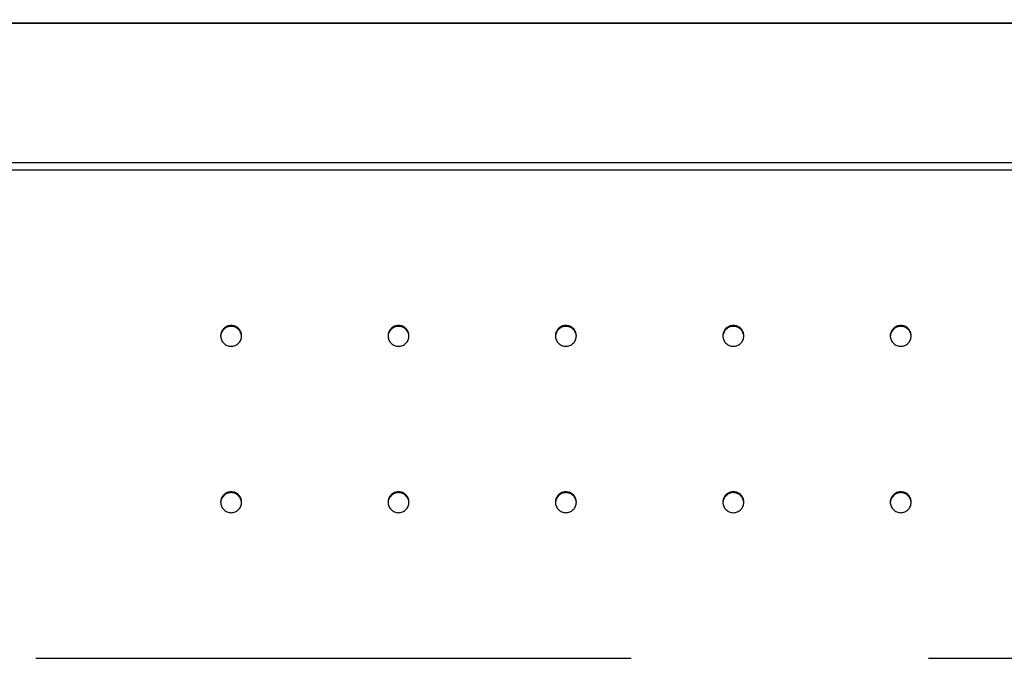
# Model space of a CAD drawing. Extents: x -39 to 1095, y -39 to 855.
# Drawn here: x 508 to 522, y 447 to 456 of the extents above; entities that cross this region are included whole.
import ezdxf

# ---------------------------------------------------------------- set-up
doc = ezdxf.new("R2010")
doc.units = 0
doc.header["$LTSCALE"] = 32
doc.header["$MEASUREMENT"] = 0
doc.linetypes.add('HIDDEN', pattern=[0.375, 0.25, -0.125])
doc.layers.get('0').update_dxf_attribs({"linetype": 'CONTINUOUS'})
doc.layers.add('AREA', color=2, linetype='CONTINUOUS')

msp = doc.modelspace()

# ---------------------------------------------------------------- linework, layer by layer
for p, q in [((524.04, 455.554), (493.852, 455.554)), ((493.758, 453.585), (524.133, 453.585))]:
    msp.add_line(p, q)
for points, knots in [([(511.196, 451.492, 0.75), (511.214, 451.492, 0.75), (511.232, 451.489, 0.75), (511.267, 451.474, 0.75), (511.283, 451.464, 0.75), (511.308, 451.439, 0.75), (511.319, 451.423, 0.75), (511.333, 451.389, 0.75), (511.336, 451.37, 0.75), (511.336, 451.335, 0.75), (511.333, 451.316, 0.75), (511.319, 451.282, 0.75), (511.308, 451.266, 0.75), (511.283, 451.242, 0.75), (511.267, 451.231, 0.75), (511.232, 451.217, 0.75), (511.214, 451.213, 0.75), (511.178, 451.213, 0.75), (511.159, 451.217, 0.75), (511.125, 451.231, 0.75), (511.109, 451.242, 0.75), (511.084, 451.266, 0.75), (511.073, 451.282, 0.75), (511.059, 451.316, 0.75), (511.055, 451.335, 0.75), (511.055, 451.37, 0.75), (511.059, 451.389, 0.75), (511.073, 451.423, 0.75), (511.084, 451.439, 0.75), (511.109, 451.464, 0.75), (511.125, 451.474, 0.75), (511.159, 451.489, 0.75), (511.178, 451.492, 0.75), (511.196, 451.492, 0.75)], [0, 0, 0, 0, 0.070629, 0.070629, 0.141258, 0.141258, 0.211886, 0.211886, 0.282515, 0.282515, 0.353144, 0.353144, 0.423773, 0.423773, 0.494401, 0.494401, 0.56503, 0.56503, 0.635659, 0.635659, 0.706288, 0.706288, 0.776916, 0.776916, 0.847545, 0.847545, 0.918174, 0.918174, 0.988803, 0.988803, 1.059431, 1.059431, 1.13006, 1.13006, 1.13006, 1.13006]), ([(511.196, 451.481, 0.75), (511.178, 451.481, 0.75), (511.159, 451.477, 0.75), (511.125, 451.463, 0.75), (511.109, 451.452, 0.75), (511.084, 451.428, 0.75), (511.073, 451.412, 0.75), (511.06, 451.379, 0.75), (511.056, 451.363, 0.75), (511.055, 451.347, 0.75)], [0, 0, 0, 0, 0.0706288, 0.0706288, 0.1412575, 0.1412575, 0.2118863, 0.2118863, 0.2749618, 0.2749618, 0.2749618, 0.2749618]), ([(511.336, 451.347, 0.75), (511.336, 451.363, 0.75), (511.332, 451.379, 0.75), (511.319, 451.412, 0.75), (511.308, 451.428, 0.75), (511.283, 451.452, 0.75), (511.267, 451.463, 0.75), (511.232, 451.477, 0.75), (511.214, 451.481, 0.75), (511.196, 451.481, 0.75)], [0.8550983, 0.8550983, 0.8550983, 0.8550983, 0.9181738, 0.9181738, 0.9888026, 0.9888026, 1.0594314, 1.0594314, 1.1300601, 1.1300601, 1.1300601, 1.1300601]), ([(513.446, 451.492, 0.75), (513.464, 451.492, 0.75), (513.482, 451.489, 0.75), (513.517, 451.474, 0.75), (513.533, 451.464, 0.75), (513.558, 451.439, 0.75), (513.569, 451.423, 0.75), (513.583, 451.389, 0.75), (513.586, 451.37, 0.75), (513.586, 451.335, 0.75), (513.583, 451.316, 0.75), (513.569, 451.282, 0.75), (513.558, 451.266, 0.75), (513.533, 451.242, 0.75), (513.517, 451.231, 0.75), (513.482, 451.217, 0.75), (513.464, 451.213, 0.75), (513.428, 451.213, 0.75), (513.409, 451.217, 0.75), (513.375, 451.231, 0.75), (513.359, 451.242, 0.75), (513.334, 451.266, 0.75), (513.323, 451.282, 0.75), (513.309, 451.316, 0.75), (513.305, 451.335, 0.75), (513.305, 451.37, 0.75), (513.309, 451.389, 0.75), (513.323, 451.423, 0.75), (513.334, 451.439, 0.75), (513.359, 451.464, 0.75), (513.375, 451.474, 0.75), (513.409, 451.489, 0.75), (513.428, 451.492, 0.75), (513.446, 451.492, 0.75)], [0, 0, 0, 0, 0.070629, 0.070629, 0.141258, 0.141258, 0.211886, 0.211886, 0.282515, 0.282515, 0.353144, 0.353144, 0.423773, 0.423773, 0.494401, 0.494401, 0.56503, 0.56503, 0.635659, 0.635659, 0.706288, 0.706288, 0.776916, 0.776916, 0.847545, 0.847545, 0.918174, 0.918174, 0.988803, 0.988803, 1.059431, 1.059431, 1.13006, 1.13006, 1.13006, 1.13006]), ([(513.446, 451.481, 0.75), (513.428, 451.481, 0.75), (513.409, 451.477, 0.75), (513.375, 451.463, 0.75), (513.359, 451.452, 0.75), (513.334, 451.428, 0.75), (513.323, 451.412, 0.75), (513.31, 451.379, 0.75), (513.306, 451.363, 0.75), (513.305, 451.347, 0.75)], [0, 0, 0, 0, 0.0706288, 0.0706288, 0.1412575, 0.1412575, 0.2118863, 0.2118863, 0.2749618, 0.2749618, 0.2749618, 0.2749618]), ([(513.586, 451.347, 0.75), (513.586, 451.363, 0.75), (513.582, 451.379, 0.75), (513.569, 451.412, 0.75), (513.558, 451.428, 0.75), (513.533, 451.452, 0.75), (513.517, 451.463, 0.75), (513.482, 451.477, 0.75), (513.464, 451.481, 0.75), (513.446, 451.481, 0.75)], [0.8550983, 0.8550983, 0.8550983, 0.8550983, 0.9181738, 0.9181738, 0.9888026, 0.9888026, 1.0594314, 1.0594314, 1.1300601, 1.1300601, 1.1300601, 1.1300601]), ([(515.696, 451.492, 0.75), (515.714, 451.492, 0.75), (515.732, 451.489, 0.75), (515.767, 451.474, 0.75), (515.783, 451.464, 0.75), (515.808, 451.439, 0.75), (515.819, 451.423, 0.75), (515.833, 451.389, 0.75), (515.836, 451.37, 0.75), (515.836, 451.335, 0.75), (515.833, 451.316, 0.75), (515.819, 451.282, 0.75), (515.808, 451.266, 0.75), (515.783, 451.242, 0.75), (515.767, 451.231, 0.75), (515.732, 451.217, 0.75), (515.714, 451.213, 0.75), (515.678, 451.213, 0.75), (515.659, 451.217, 0.75), (515.625, 451.231, 0.75), (515.609, 451.242, 0.75), (515.584, 451.266, 0.75), (515.573, 451.282, 0.75), (515.559, 451.316, 0.75), (515.555, 451.335, 0.75), (515.555, 451.37, 0.75), (515.559, 451.389, 0.75), (515.573, 451.423, 0.75), (515.584, 451.439, 0.75), (515.609, 451.464, 0.75), (515.625, 451.474, 0.75), (515.659, 451.489, 0.75), (515.678, 451.492, 0.75), (515.696, 451.492, 0.75)], [0, 0, 0, 0, 0.070629, 0.070629, 0.141258, 0.141258, 0.211886, 0.211886, 0.282515, 0.282515, 0.353144, 0.353144, 0.423773, 0.423773, 0.494401, 0.494401, 0.56503, 0.56503, 0.635659, 0.635659, 0.706288, 0.706288, 0.776916, 0.776916, 0.847545, 0.847545, 0.918174, 0.918174, 0.988803, 0.988803, 1.059431, 1.059431, 1.13006, 1.13006, 1.13006, 1.13006]), ([(515.696, 451.481, 0.75), (515.678, 451.481, 0.75), (515.659, 451.477, 0.75), (515.625, 451.463, 0.75), (515.609, 451.452, 0.75), (515.584, 451.428, 0.75), (515.573, 451.412, 0.75), (515.56, 451.379, 0.75), (515.556, 451.363, 0.75), (515.555, 451.347, 0.75)], [0, 0, 0, 0, 0.0706288, 0.0706288, 0.1412575, 0.1412575, 0.2118863, 0.2118863, 0.2749618, 0.2749618, 0.2749618, 0.2749618]), ([(515.836, 451.347, 0.75), (515.836, 451.363, 0.75), (515.832, 451.379, 0.75), (515.819, 451.412, 0.75), (515.808, 451.428, 0.75), (515.783, 451.452, 0.75), (515.767, 451.463, 0.75), (515.732, 451.477, 0.75), (515.714, 451.481, 0.75), (515.696, 451.481, 0.75)], [0.8550983, 0.8550983, 0.8550983, 0.8550983, 0.9181738, 0.9181738, 0.9888026, 0.9888026, 1.0594314, 1.0594314, 1.1300601, 1.1300601, 1.1300601, 1.1300601]), ([(517.946, 451.492, 0.75), (517.964, 451.492, 0.75), (517.982, 451.489, 0.75), (518.017, 451.474, 0.75), (518.033, 451.464, 0.75), (518.058, 451.439, 0.75), (518.069, 451.423, 0.75), (518.083, 451.389, 0.75), (518.086, 451.37, 0.75), (518.086, 451.335, 0.75), (518.083, 451.316, 0.75), (518.069, 451.282, 0.75), (518.058, 451.266, 0.75), (518.033, 451.242, 0.75), (518.017, 451.231, 0.75), (517.982, 451.217, 0.75), (517.964, 451.213, 0.75), (517.928, 451.213, 0.75), (517.909, 451.217, 0.75), (517.875, 451.231, 0.75), (517.859, 451.242, 0.75), (517.834, 451.266, 0.75), (517.823, 451.282, 0.75), (517.809, 451.316, 0.75), (517.805, 451.335, 0.75), (517.805, 451.37, 0.75), (517.809, 451.389, 0.75), (517.823, 451.423, 0.75), (517.834, 451.439, 0.75), (517.859, 451.464, 0.75), (517.875, 451.474, 0.75), (517.909, 451.489, 0.75), (517.928, 451.492, 0.75), (517.946, 451.492, 0.75)], [0, 0, 0, 0, 0.070629, 0.070629, 0.141258, 0.141258, 0.211886, 0.211886, 0.282515, 0.282515, 0.353144, 0.353144, 0.423773, 0.423773, 0.494401, 0.494401, 0.56503, 0.56503, 0.635659, 0.635659, 0.706288, 0.706288, 0.776916, 0.776916, 0.847545, 0.847545, 0.918174, 0.918174, 0.988803, 0.988803, 1.059431, 1.059431, 1.13006, 1.13006, 1.13006, 1.13006]), ([(517.946, 451.481, 0.75), (517.928, 451.481, 0.75), (517.909, 451.477, 0.75), (517.875, 451.463, 0.75), (517.859, 451.452, 0.75), (517.834, 451.428, 0.75), (517.823, 451.412, 0.75), (517.81, 451.379, 0.75), (517.806, 451.363, 0.75), (517.805, 451.347, 0.75)], [0, 0, 0, 0, 0.0706288, 0.0706288, 0.1412575, 0.1412575, 0.2118863, 0.2118863, 0.2749618, 0.2749618, 0.2749618, 0.2749618]), ([(518.086, 451.347, 0.75), (518.086, 451.363, 0.75), (518.082, 451.379, 0.75), (518.069, 451.412, 0.75), (518.058, 451.428, 0.75), (518.033, 451.452, 0.75), (518.017, 451.463, 0.75), (517.982, 451.477, 0.75), (517.964, 451.481, 0.75), (517.946, 451.481, 0.75)], [0.8550983, 0.8550983, 0.8550983, 0.8550983, 0.9181738, 0.9181738, 0.9888026, 0.9888026, 1.0594314, 1.0594314, 1.1300601, 1.1300601, 1.1300601, 1.1300601]), ([(520.196, 451.492, 0.75), (520.214, 451.492, 0.75), (520.232, 451.489, 0.75), (520.267, 451.474, 0.75), (520.283, 451.464, 0.75), (520.308, 451.439, 0.75), (520.319, 451.423, 0.75), (520.333, 451.389, 0.75), (520.336, 451.37, 0.75), (520.336, 451.335, 0.75), (520.333, 451.316, 0.75), (520.319, 451.282, 0.75), (520.308, 451.266, 0.75), (520.283, 451.242, 0.75), (520.267, 451.231, 0.75), (520.232, 451.217, 0.75), (520.214, 451.213, 0.75), (520.178, 451.213, 0.75), (520.159, 451.217, 0.75), (520.125, 451.231, 0.75), (520.109, 451.242, 0.75), (520.084, 451.266, 0.75), (520.073, 451.282, 0.75), (520.059, 451.316, 0.75), (520.055, 451.335, 0.75), (520.055, 451.37, 0.75), (520.059, 451.389, 0.75), (520.073, 451.423, 0.75), (520.084, 451.439, 0.75), (520.109, 451.464, 0.75), (520.125, 451.474, 0.75), (520.159, 451.489, 0.75), (520.178, 451.492, 0.75), (520.196, 451.492, 0.75)], [0, 0, 0, 0, 0.070629, 0.070629, 0.141258, 0.141258, 0.211886, 0.211886, 0.282515, 0.282515, 0.353144, 0.353144, 0.423773, 0.423773, 0.494401, 0.494401, 0.56503, 0.56503, 0.635659, 0.635659, 0.706288, 0.706288, 0.776916, 0.776916, 0.847545, 0.847545, 0.918174, 0.918174, 0.988803, 0.988803, 1.059431, 1.059431, 1.13006, 1.13006, 1.13006, 1.13006]), ([(520.196, 451.481, 0.75), (520.178, 451.481, 0.75), (520.159, 451.477, 0.75), (520.125, 451.463, 0.75), (520.109, 451.452, 0.75), (520.084, 451.428, 0.75), (520.073, 451.412, 0.75), (520.06, 451.379, 0.75), (520.056, 451.363, 0.75), (520.055, 451.347, 0.75)], [0, 0, 0, 0, 0.0706288, 0.0706288, 0.1412575, 0.1412575, 0.2118863, 0.2118863, 0.2749618, 0.2749618, 0.2749618, 0.2749618]), ([(520.336, 451.347, 0.75), (520.336, 451.363, 0.75), (520.332, 451.379, 0.75), (520.319, 451.412, 0.75), (520.308, 451.428, 0.75), (520.283, 451.452, 0.75), (520.267, 451.463, 0.75), (520.232, 451.477, 0.75), (520.214, 451.481, 0.75), (520.196, 451.481, 0.75)], [0.8550983, 0.8550983, 0.8550983, 0.8550983, 0.9181738, 0.9181738, 0.9888026, 0.9888026, 1.0594314, 1.0594314, 1.1300601, 1.1300601, 1.1300601, 1.1300601]), ([(511.196, 449.258, 0.75), (511.214, 449.258, 0.75), (511.232, 449.254, 0.75), (511.267, 449.24, 0.75), (511.283, 449.229, 0.75), (511.308, 449.204, 0.75), (511.319, 449.189, 0.75), (511.333, 449.154, 0.75), (511.336, 449.135, 0.75), (511.336, 449.1, 0.75), (511.333, 449.082, 0.75), (511.319, 449.047, 0.75), (511.308, 449.032, 0.75), (511.283, 449.007, 0.75), (511.267, 448.996, 0.75), (511.232, 448.982, 0.75), (511.214, 448.978, 0.75), (511.178, 448.978, 0.75), (511.159, 448.982, 0.75), (511.125, 448.996, 0.75), (511.109, 449.007, 0.75), (511.084, 449.032, 0.75), (511.073, 449.047, 0.75), (511.059, 449.082, 0.75), (511.055, 449.1, 0.75), (511.055, 449.135, 0.75), (511.059, 449.154, 0.75), (511.073, 449.189, 0.75), (511.084, 449.204, 0.75), (511.109, 449.229, 0.75), (511.125, 449.24, 0.75), (511.159, 449.254, 0.75), (511.178, 449.258, 0.75), (511.196, 449.258, 0.75)], [0, 0, 0, 0, 0.070629, 0.070629, 0.141258, 0.141258, 0.211886, 0.211886, 0.282515, 0.282515, 0.353144, 0.353144, 0.423773, 0.423773, 0.494401, 0.494401, 0.56503, 0.56503, 0.635659, 0.635659, 0.706288, 0.706288, 0.776916, 0.776916, 0.847545, 0.847545, 0.918174, 0.918174, 0.988803, 0.988803, 1.059431, 1.059431, 1.13006, 1.13006, 1.13006, 1.13006]), ([(511.196, 449.247, 0.75), (511.178, 449.247, 0.75), (511.159, 449.244, 0.75), (511.125, 449.229, 0.75), (511.109, 449.219, 0.75), (511.084, 449.194, 0.75), (511.073, 449.178, 0.75), (511.059, 449.145, 0.75), (511.056, 449.129, 0.75), (511.055, 449.113, 0.75)], [0, 0, 0, 0, 0.0706288, 0.0706288, 0.1412575, 0.1412575, 0.2118863, 0.2118863, 0.2755014, 0.2755014, 0.2755014, 0.2755014]), ([(511.336, 449.113, 0.75), (511.336, 449.129, 0.75), (511.332, 449.145, 0.75), (511.319, 449.178, 0.75), (511.308, 449.194, 0.75), (511.283, 449.219, 0.75), (511.267, 449.229, 0.75), (511.232, 449.244, 0.75), (511.214, 449.247, 0.75), (511.196, 449.247, 0.75)], [0.8545587, 0.8545587, 0.8545587, 0.8545587, 0.9181738, 0.9181738, 0.9888026, 0.9888026, 1.0594314, 1.0594314, 1.1300601, 1.1300601, 1.1300601, 1.1300601]), ([(513.446, 449.258, 0.75), (513.464, 449.258, 0.75), (513.482, 449.254, 0.75), (513.517, 449.24, 0.75), (513.533, 449.229, 0.75), (513.558, 449.204, 0.75), (513.569, 449.189, 0.75), (513.583, 449.154, 0.75), (513.586, 449.135, 0.75), (513.586, 449.1, 0.75), (513.583, 449.082, 0.75), (513.569, 449.047, 0.75), (513.558, 449.032, 0.75), (513.533, 449.007, 0.75), (513.517, 448.996, 0.75), (513.482, 448.982, 0.75), (513.464, 448.978, 0.75), (513.428, 448.978, 0.75), (513.409, 448.982, 0.75), (513.375, 448.996, 0.75), (513.359, 449.007, 0.75), (513.334, 449.032, 0.75), (513.323, 449.047, 0.75), (513.309, 449.082, 0.75), (513.305, 449.1, 0.75), (513.305, 449.135, 0.75), (513.309, 449.154, 0.75), (513.323, 449.189, 0.75), (513.334, 449.204, 0.75), (513.359, 449.229, 0.75), (513.375, 449.24, 0.75), (513.409, 449.254, 0.75), (513.428, 449.258, 0.75), (513.446, 449.258, 0.75)], [0, 0, 0, 0, 0.070629, 0.070629, 0.141258, 0.141258, 0.211886, 0.211886, 0.282515, 0.282515, 0.353144, 0.353144, 0.423773, 0.423773, 0.494401, 0.494401, 0.56503, 0.56503, 0.635659, 0.635659, 0.706288, 0.706288, 0.776916, 0.776916, 0.847545, 0.847545, 0.918174, 0.918174, 0.988803, 0.988803, 1.059431, 1.059431, 1.13006, 1.13006, 1.13006, 1.13006]), ([(513.446, 449.247, 0.75), (513.428, 449.247, 0.75), (513.409, 449.244, 0.75), (513.375, 449.229, 0.75), (513.359, 449.219, 0.75), (513.334, 449.194, 0.75), (513.323, 449.178, 0.75), (513.309, 449.145, 0.75), (513.306, 449.129, 0.75), (513.305, 449.113, 0.75)], [0, 0, 0, 0, 0.0706288, 0.0706288, 0.1412575, 0.1412575, 0.2118863, 0.2118863, 0.2755014, 0.2755014, 0.2755014, 0.2755014]), ([(513.586, 449.113, 0.75), (513.586, 449.129, 0.75), (513.582, 449.145, 0.75), (513.569, 449.178, 0.75), (513.558, 449.194, 0.75), (513.533, 449.219, 0.75), (513.517, 449.229, 0.75), (513.482, 449.244, 0.75), (513.464, 449.247, 0.75), (513.446, 449.247, 0.75)], [0.8545587, 0.8545587, 0.8545587, 0.8545587, 0.9181738, 0.9181738, 0.9888026, 0.9888026, 1.0594314, 1.0594314, 1.1300601, 1.1300601, 1.1300601, 1.1300601]), ([(515.696, 449.258, 0.75), (515.714, 449.258, 0.75), (515.732, 449.254, 0.75), (515.767, 449.24, 0.75), (515.783, 449.229, 0.75), (515.808, 449.204, 0.75), (515.819, 449.189, 0.75), (515.833, 449.154, 0.75), (515.836, 449.135, 0.75), (515.836, 449.1, 0.75), (515.833, 449.082, 0.75), (515.819, 449.047, 0.75), (515.808, 449.032, 0.75), (515.783, 449.007, 0.75), (515.767, 448.996, 0.75), (515.732, 448.982, 0.75), (515.714, 448.978, 0.75), (515.678, 448.978, 0.75), (515.659, 448.982, 0.75), (515.625, 448.996, 0.75), (515.609, 449.007, 0.75), (515.584, 449.032, 0.75), (515.573, 449.047, 0.75), (515.559, 449.082, 0.75), (515.555, 449.1, 0.75), (515.555, 449.135, 0.75), (515.559, 449.154, 0.75), (515.573, 449.189, 0.75), (515.584, 449.204, 0.75), (515.609, 449.229, 0.75), (515.625, 449.24, 0.75), (515.659, 449.254, 0.75), (515.678, 449.258, 0.75), (515.696, 449.258, 0.75)], [0, 0, 0, 0, 0.070629, 0.070629, 0.141258, 0.141258, 0.211886, 0.211886, 0.282515, 0.282515, 0.353144, 0.353144, 0.423773, 0.423773, 0.494401, 0.494401, 0.56503, 0.56503, 0.635659, 0.635659, 0.706288, 0.706288, 0.776916, 0.776916, 0.847545, 0.847545, 0.918174, 0.918174, 0.988803, 0.988803, 1.059431, 1.059431, 1.13006, 1.13006, 1.13006, 1.13006]), ([(515.696, 449.247, 0.75), (515.678, 449.247, 0.75), (515.659, 449.244, 0.75), (515.625, 449.229, 0.75), (515.609, 449.219, 0.75), (515.584, 449.194, 0.75), (515.573, 449.178, 0.75), (515.559, 449.145, 0.75), (515.556, 449.129, 0.75), (515.555, 449.113, 0.75)], [0, 0, 0, 0, 0.0706288, 0.0706288, 0.1412575, 0.1412575, 0.2118863, 0.2118863, 0.2755014, 0.2755014, 0.2755014, 0.2755014]), ([(515.836, 449.113, 0.75), (515.836, 449.129, 0.75), (515.832, 449.145, 0.75), (515.819, 449.178, 0.75), (515.808, 449.194, 0.75), (515.783, 449.219, 0.75), (515.767, 449.229, 0.75), (515.732, 449.244, 0.75), (515.714, 449.247, 0.75), (515.696, 449.247, 0.75)], [0.8545587, 0.8545587, 0.8545587, 0.8545587, 0.9181738, 0.9181738, 0.9888026, 0.9888026, 1.0594314, 1.0594314, 1.1300601, 1.1300601, 1.1300601, 1.1300601]), ([(517.946, 449.258, 0.75), (517.964, 449.258, 0.75), (517.982, 449.254, 0.75), (518.017, 449.24, 0.75), (518.033, 449.229, 0.75), (518.058, 449.204, 0.75), (518.069, 449.189, 0.75), (518.083, 449.154, 0.75), (518.086, 449.135, 0.75), (518.086, 449.1, 0.75), (518.083, 449.082, 0.75), (518.069, 449.047, 0.75), (518.058, 449.032, 0.75), (518.033, 449.007, 0.75), (518.017, 448.996, 0.75), (517.982, 448.982, 0.75), (517.964, 448.978, 0.75), (517.928, 448.978, 0.75), (517.909, 448.982, 0.75), (517.875, 448.996, 0.75), (517.859, 449.007, 0.75), (517.834, 449.032, 0.75), (517.823, 449.047, 0.75), (517.809, 449.082, 0.75), (517.805, 449.1, 0.75), (517.805, 449.135, 0.75), (517.809, 449.154, 0.75), (517.823, 449.189, 0.75), (517.834, 449.204, 0.75), (517.859, 449.229, 0.75), (517.875, 449.24, 0.75), (517.909, 449.254, 0.75), (517.928, 449.258, 0.75), (517.946, 449.258, 0.75)], [0, 0, 0, 0, 0.070629, 0.070629, 0.141258, 0.141258, 0.211886, 0.211886, 0.282515, 0.282515, 0.353144, 0.353144, 0.423773, 0.423773, 0.494401, 0.494401, 0.56503, 0.56503, 0.635659, 0.635659, 0.706288, 0.706288, 0.776916, 0.776916, 0.847545, 0.847545, 0.918174, 0.918174, 0.988803, 0.988803, 1.059431, 1.059431, 1.13006, 1.13006, 1.13006, 1.13006]), ([(517.946, 449.247, 0.75), (517.928, 449.247, 0.75), (517.909, 449.244, 0.75), (517.875, 449.229, 0.75), (517.859, 449.219, 0.75), (517.834, 449.194, 0.75), (517.823, 449.178, 0.75), (517.809, 449.145, 0.75), (517.806, 449.129, 0.75), (517.805, 449.113, 0.75)], [0, 0, 0, 0, 0.0706288, 0.0706288, 0.1412575, 0.1412575, 0.2118863, 0.2118863, 0.2755014, 0.2755014, 0.2755014, 0.2755014]), ([(518.086, 449.113, 0.75), (518.086, 449.129, 0.75), (518.082, 449.145, 0.75), (518.069, 449.178, 0.75), (518.058, 449.194, 0.75), (518.033, 449.219, 0.75), (518.017, 449.229, 0.75), (517.982, 449.244, 0.75), (517.964, 449.247, 0.75), (517.946, 449.247, 0.75)], [0.8545587, 0.8545587, 0.8545587, 0.8545587, 0.9181738, 0.9181738, 0.9888026, 0.9888026, 1.0594314, 1.0594314, 1.1300601, 1.1300601, 1.1300601, 1.1300601]), ([(520.196, 449.258, 0.75), (520.214, 449.258, 0.75), (520.232, 449.254, 0.75), (520.267, 449.24, 0.75), (520.283, 449.229, 0.75), (520.308, 449.204, 0.75), (520.319, 449.189, 0.75), (520.333, 449.154, 0.75), (520.336, 449.135, 0.75), (520.336, 449.1, 0.75), (520.333, 449.082, 0.75), (520.319, 449.047, 0.75), (520.308, 449.032, 0.75), (520.283, 449.007, 0.75), (520.267, 448.996, 0.75), (520.232, 448.982, 0.75), (520.214, 448.978, 0.75), (520.178, 448.978, 0.75), (520.159, 448.982, 0.75), (520.125, 448.996, 0.75), (520.109, 449.007, 0.75), (520.084, 449.032, 0.75), (520.073, 449.047, 0.75), (520.059, 449.082, 0.75), (520.055, 449.1, 0.75), (520.055, 449.135, 0.75), (520.059, 449.154, 0.75), (520.073, 449.189, 0.75), (520.084, 449.204, 0.75), (520.109, 449.229, 0.75), (520.125, 449.24, 0.75), (520.159, 449.254, 0.75), (520.178, 449.258, 0.75), (520.196, 449.258, 0.75)], [0, 0, 0, 0, 0.070629, 0.070629, 0.141258, 0.141258, 0.211886, 0.211886, 0.282515, 0.282515, 0.353144, 0.353144, 0.423773, 0.423773, 0.494401, 0.494401, 0.56503, 0.56503, 0.635659, 0.635659, 0.706288, 0.706288, 0.776916, 0.776916, 0.847545, 0.847545, 0.918174, 0.918174, 0.988803, 0.988803, 1.059431, 1.059431, 1.13006, 1.13006, 1.13006, 1.13006]), ([(520.196, 449.247, 0.75), (520.178, 449.247, 0.75), (520.159, 449.244, 0.75), (520.125, 449.229, 0.75), (520.109, 449.219, 0.75), (520.084, 449.194, 0.75), (520.073, 449.178, 0.75), (520.059, 449.145, 0.75), (520.056, 449.129, 0.75), (520.055, 449.113, 0.75)], [0, 0, 0, 0, 0.0706288, 0.0706288, 0.1412575, 0.1412575, 0.2118863, 0.2118863, 0.2755014, 0.2755014, 0.2755014, 0.2755014]), ([(520.336, 449.113, 0.75), (520.336, 449.129, 0.75), (520.332, 449.145, 0.75), (520.319, 449.178, 0.75), (520.308, 449.194, 0.75), (520.283, 449.219, 0.75), (520.267, 449.229, 0.75), (520.232, 449.244, 0.75), (520.214, 449.247, 0.75), (520.196, 449.247, 0.75)], [0.8545587, 0.8545587, 0.8545587, 0.8545587, 0.9181738, 0.9181738, 0.9888026, 0.9888026, 1.0594314, 1.0594314, 1.1300601, 1.1300601, 1.1300601, 1.1300601])]:
    msp.add_open_spline(points, degree=3, knots=knots)
for points in [[(493.665, 453.679), (493.665, 455.554), (524.227, 455.554), (524.227, 453.679)], [(491.79, 453.679), (491.79, 423.116), (526.102, 423.116), (526.102, 453.679)]]:
    msp.add_3dface(points)
at = {"layer": 'AREA', "color": 7, "linetype": 'HIDDEN', "elevation": 126}
msp.add_lwpolyline([(448.571, 447.022), (534.821, 447.022), (534.821, 567.772), (448.571, 567.772)], close=True, dxfattribs=at)

doc.saveas('drawing.dxf')
